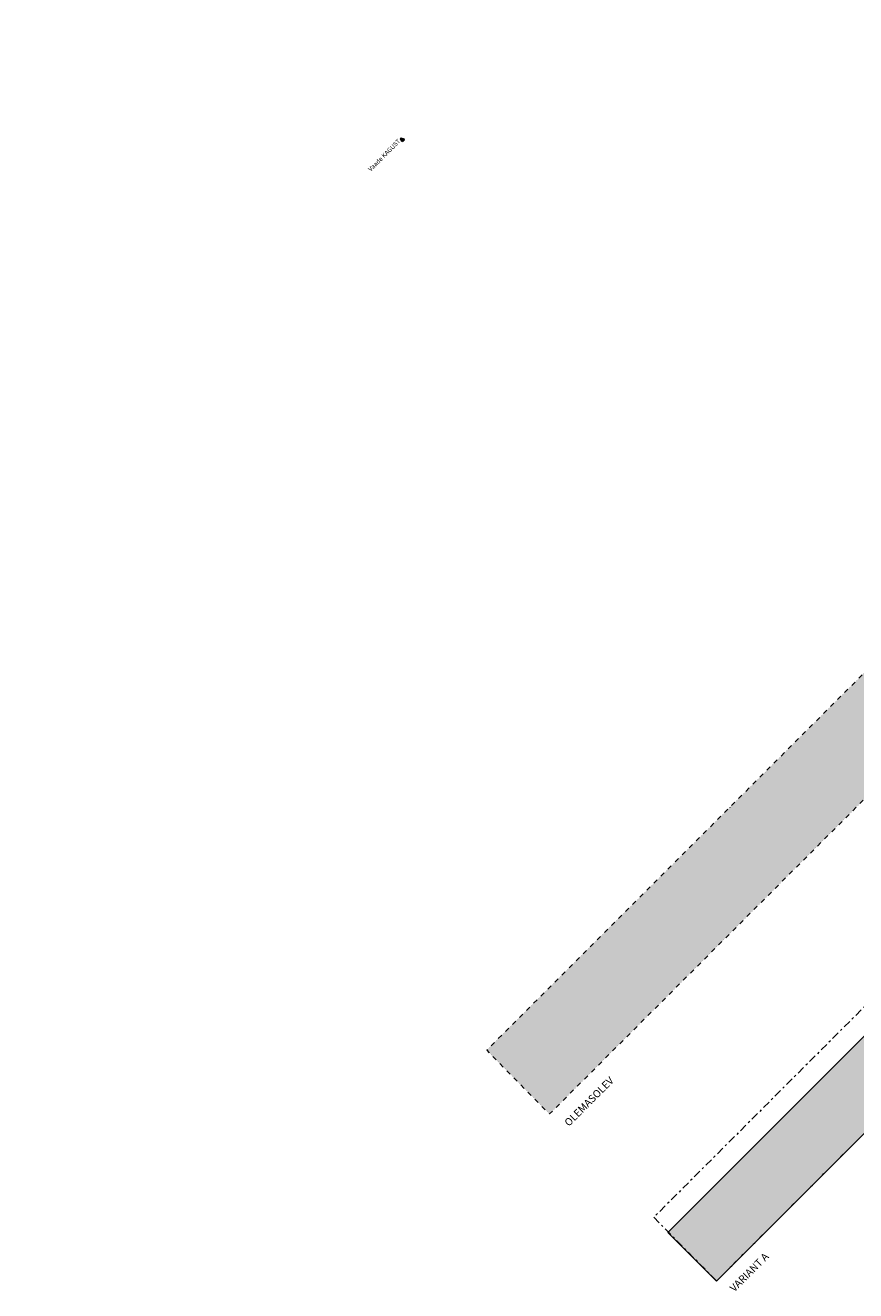
# Model space of a CAD drawing. Units: millimetres. Extents: x 526096679 to 526233545, y 6591832485 to 6591958930.
# Drawn here: x 526139260 to 526167112, y 6591869702 to 6591912154 of the extents above; entities that cross this region are included whole.
import ezdxf

# ---------------------------------------------------------------- set-up
doc = ezdxf.new("R2010")
doc.units = ezdxf.units.MM
doc.header["$MEASUREMENT"] = 0
for name, pattern in [('Dot & Dashed', [335.138881, 158.75, -88.194444, 0, -88.194437]), ('Double Dashed', [546.805537, 264.583325, -105.833328, 70.555556, -105.833328]), ('Wipeout_Contour', [1000, 0, -1000])]:
    doc.linetypes.add(name, pattern=pattern)
for name, color, linetype, lineweight in [('2D Drafting - General_Pen_No__1', 7, 'Continuous', 13), ('2D Drafting - General_Pen_No__101', 252, 'Continuous', 13), ('2D Drafting - General_Pen_No__20', 1, 'Continuous', 0), ('Annotation - Text_Pen_No__1', 7, 'Continuous', 13), ('Marker - Elevation_Pen_No__1', 7, 'Continuous', 13), ('Marker - Section_Pen_No__1', 7, 'Continuous', 13)]:
    doc.layers.add(name, color=color, linetype=linetype, lineweight=lineweight)
doc.layers.add('Marker - Elevation', color=7, linetype='Continuous')
doc.layers.add('Marker - Section', color=7, linetype='Continuous')
doc.layers.add('Marker - Elevation_Pen_No__25', color=7, linetype='Continuous', lineweight=35, true_color=0x40a5ff)
doc.styles.add('GENERATED_STYLE_1', font='txt')

# ---------------------------------------------------------------- blocks, each defined once
blk = doc.blocks.new('Cutting Plane_5', base_point=(526160338, 6591937061))
at = {"layer": 'Marker - Section_Pen_No__1', "color": 7, "linetype": 'Continuous', "lineweight": 13}
for p, q in [((526160338, 6591937061), (526160232, 6591937168)), ((526160338, 6591937061), (526160232, 6591936955)), ((526122643, 6591899367), (526122537, 6591899473)), ((526122643, 6591899367), (526122749, 6591899473))]:
    blk.add_line(p, q, dxfattribs=at)
at = {"layer": 'Marker - Section_Pen_No__1', "color": 7, "linetype": 'Dot & Dashed', "lineweight": 13}
blk.add_line((526160232, 6591936955), (526122749, 6591899473), dxfattribs=at)
at = {"layer": 'Marker - Section_Pen_No__1', "color": 7, "lineweight": 13, "char_height": 150, "rotation": 45, "style": 'GENERATED_STYLE_1'}
for s, insert, attachment_point in [('\\A1;{\\pql;\\pt0;\\fArial|b0|i0|c0|p34;L-4}', (526160343, 6591937121), 7), ('\\A1;{\\pqr;\\pt0;\\fArial|b0|i0|c0|p34;L-4}', (526122584, 6591899362), 9)]:
    blk.add_mtext(s, dxfattribs=dict(at, insert=insert, attachment_point=attachment_point))
blk = doc.blocks.new('Cutting Plane_9', base_point=(526161124, 6591936276))
at = {"layer": 'Marker - Section_Pen_No__1', "color": 7, "linetype": 'Dot & Dashed', "lineweight": 13}
blk.add_line((526161018, 6591936170), (526123535, 6591898687), dxfattribs=at)
at = {"layer": 'Marker - Section_Pen_No__1', "color": 7, "linetype": 'Continuous', "lineweight": 13}
for p, q in [((526161124, 6591936276), (526161018, 6591936382)), ((526161124, 6591936276), (526161018, 6591936170)), ((526123429, 6591898581), (526123323, 6591898687)), ((526123429, 6591898581), (526123535, 6591898687))]:
    blk.add_line(p, q, dxfattribs=at)
at = {"layer": 'Marker - Section_Pen_No__1', "color": 7, "lineweight": 13, "char_height": 150, "rotation": 45, "style": 'GENERATED_STYLE_1'}
for s, insert, attachment_point in [('\\A1;{\\pql;\\pt0;\\fArial|b0|i0|c0|p34;L-5}', (526161130, 6591936333), 7), ('\\A1;{\\pqr;\\pt0;\\fArial|b0|i0|c0|p34;L-5}', (526123371, 6591898575), 9)]:
    blk.add_mtext(s, dxfattribs=dict(at, insert=insert, attachment_point=attachment_point))
blk = doc.blocks.new('Elevation_3', base_point=(526125777, 6591882132))
at = {"color": 254, "linetype": 'Wipeout_Contour', "lineweight": 0, "ltscale": 19838619380.74697}
blk.add_wipeout([(526151896, 6591908251), (526151966, 6591908321), (526151860, 6591908357)], dxfattribs=at).dxf.layer = 'Marker - Elevation'
at = {"layer": 'Marker - Elevation_Pen_No__25', "color": 161, "linetype": 'Continuous', "lineweight": 35, "true_color": 0x40a5ff, "flags": 128}
blk.add_lwpolyline([(526151896, 6591908251), (526151966, 6591908321), (526151860, 6591908357)], close=True, dxfattribs=at)
at = {"layer": 'Marker - Elevation_Pen_No__1', "color": 7, "lineweight": 13, "insert": (526151856, 6591908248), "char_height": 150, "attachment_point": 9, "rotation": 45, "style": 'GENERATED_STYLE_1'}
blk.add_mtext('\\A1;{\\pqr;\\pt0;\\fArial|b0|i0|c0|p34; Vaade KAGUST}', dxfattribs=at)

msp = doc.modelspace()

# ---------------------------------------------------------------- hatches: boundary and pattern name
at = {"layer": '2D Drafting - General_Pen_No__101', "linetype": 'Continuous', "lineweight": 0, "true_color": 0x4c4c4c}
for points in [[(526175096.7, 6591893884.4), (526175847.8, 6591893133.2), (526179776.2, 6591897061.6), (526176097.1, 6591900732), (526172173, 6591896808), (526172974.5, 6591896006.9), (526154735, 6591877767.2), (526156842.7, 6591875630.4)], [(526160812.3, 6591871659.7), (526162445.4, 6591870026.1), (526180700.2, 6591888280.8), (526182361.7, 6591886619.4), (526182573.8, 6591886407.2), (526187947.8, 6591891781.3), (526187735.7, 6591891993.4), (526183139.5, 6591896589.6), (526182927.4, 6591896801.7), (526177553.4, 6591891427.7), (526177765.5, 6591891215.6), (526179066.6, 6591889914.5)]]:
    msp.add_hatch(color=251, dxfattribs=at).paths.add_polyline_path(points)

# ---------------------------------------------------------------- linework, layer by layer
at = {"layer": '2D Drafting - General_Pen_No__1', "color": 7, "linetype": 'Continuous', "lineweight": 13, "flags": 128}
msp.add_lwpolyline([(526160812.3, 6591871659.7), (526162445.4, 6591870026.1), (526180700.2, 6591888280.8), (526182361.7, 6591886619.4), (526182573.8, 6591886407.2), (526187947.8, 6591891781.3), (526187735.7, 6591891993.4), (526183139.5, 6591896589.6), (526182927.4, 6591896801.7), (526177553.4, 6591891427.7), (526177765.5, 6591891215.6), (526179066.6, 6591889914.5)], close=True, dxfattribs=at)
at = {"layer": '2D Drafting - General_Pen_No__20', "color": 1, "linetype": 'Dot & Dashed', "lineweight": 0, "flags": 128}
msp.add_lwpolyline([(526175096.7, 6591893884.4), (526175847.8, 6591893133.2), (526179776.2, 6591897061.6), (526176097.1, 6591900732), (526172173, 6591896808), (526172974.5, 6591896006.9), (526154735, 6591877767.2), (526156842.7, 6591875630.4)], close=True, dxfattribs=at)
at = {"layer": '2D Drafting - General_Pen_No__20', "color": 1, "linetype": 'Double Dashed', "lineweight": 0, "flags": 128}
msp.add_lwpolyline([(526180700.2, 6591888280.8), (526181451.4, 6591887529.7), (526185379.8, 6591891458.1), (526181700.6, 6591895128.4), (526177776.6, 6591891204.4), (526178578.1, 6591890403.4), (526160338.5, 6591872163.7), (526162446.2, 6591870026.8)], close=True, dxfattribs=at)

# ---------------------------------------------------------------- block references
at = {"layer": 'Marker - Section', "color": 7, "lineweight": 13}
for name, p in [('Cutting Plane_5', (526160338, 6591937061.5)), ('Cutting Plane_9', (526161123.6, 6591936275.9))]:
    msp.add_blockref(name, p, dxfattribs=at)

# ---------------------------------------------------------------- texts
at = {"layer": 'Annotation - Text_Pen_No__1', "color": 7, "linetype": 'Continuous', "lineweight": 13, "char_height": 250, "attachment_point": 1, "rotation": 45, "style": 'GENERATED_STYLE_1'}
for s, insert in [('\\A1;{\\pql;\\fArial|b0|i0|c0|p34;OLEMASOLEV}', (526157314.6, 6591875372.2)), ('\\A1;{\\pql;\\fArial|b0|i0|c0|p34;VARIANT \\fArial|b0|i0|c0|p34;A}', (526162864.7, 6591869822.1))]:
    msp.add_mtext(s, dxfattribs=dict(at, insert=insert))

# ---------------------------------------------------------------- next in the draw order: block references
at = {"layer": 'Marker - Elevation', "color": 151, "lineweight": 20, "true_color": 0x80c2ff}
msp.add_blockref('Elevation_3', (526125776.8, 6591882131.8), dxfattribs=at)

doc.saveas('drawing.dxf')
